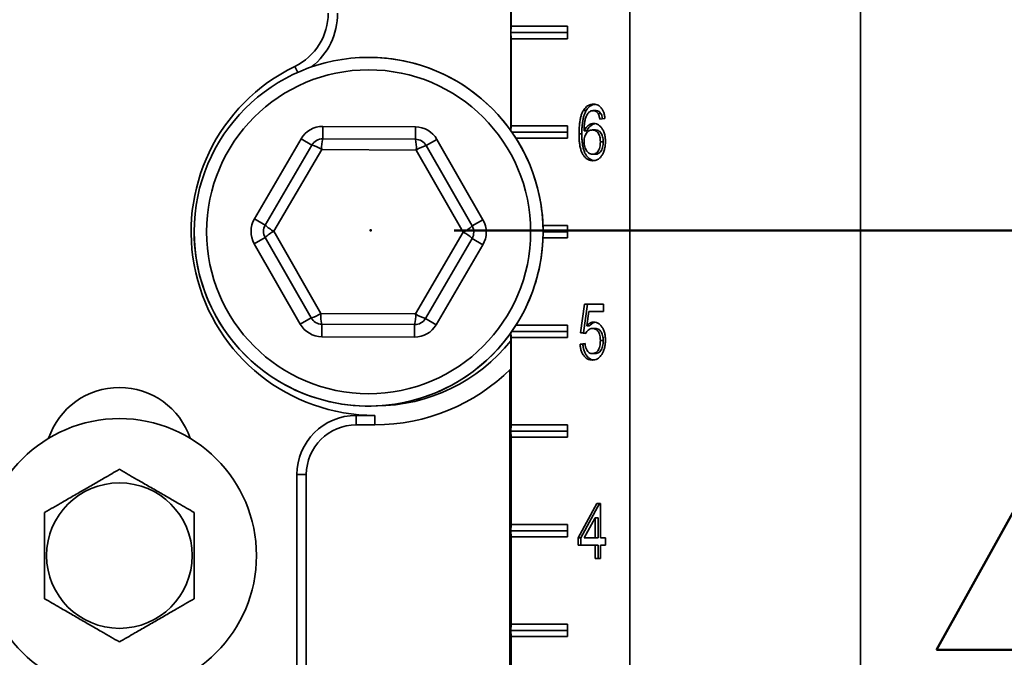
# Model space of a CAD drawing. Units: inches. Extents: x 0.1 to 8.4, y 0.1 to 10.9.
# Drawn here: x 3.6 to 4.3, y 4 to 4.5 of the extents above; entities that cross this region are included whole.
import ezdxf

# ---------------------------------------------------------------- set-up
doc = ezdxf.new("R2010")
doc.units = ezdxf.units.IN
doc.header["$MEASUREMENT"] = 0
doc.header["$PDSIZE"] = -1
doc.layers.add('WALL', color=7, linetype='Continuous', lineweight=50)
doc.styles.add('SLDTEXTSTYLE0', font='TXT', dxfattribs={"width": 0.605})
doc.dimstyles.new('SLDDIMSTYLE0', dxfattribs={"dimtxt": 0.101115, "dimasz": 0.1, "dimexe": 0, "dimexo": 0.0625, "dimgap": 0.025279, "dimtad": 0, "dimtih": 1, "dimtoh": 1, "dimdec": 1, "dimlfac": 7, "dimrnd": 1e-09, "dimzin": 12, "dimdsep": 46, "dimlunit": 5, "dimtxsty": 'SLDTEXTSTYLE0', "dimsah": 1, "dimcen": 0.09, "dimadec": 0, "dimazin": 3, "dimtfac": 1, "dimtdec": 3, "dimtofl": 0, "dimtmove": 0, "dimatfit": 3, "dimfxl": 0, "dimfrac": 2, "dimtolj": 1, "dimtzin": 12, "dimarcsym": 0})
doc.dimstyles.new('SLDDIMSTYLE1', dxfattribs={"dimtxt": 0.101115, "dimasz": 0.1, "dimexe": 0, "dimexo": 0.0625, "dimgap": 0.025279, "dimtad": 0, "dimtih": 1, "dimtoh": 1, "dimdec": 6, "dimlfac": 7, "dimrnd": 1e-09, "dimzin": 12, "dimdsep": 46, "dimlunit": 5, "dimtxsty": 'SLDTEXTSTYLE0', "dimsah": 1, "dimcen": 0.09, "dimadec": 0, "dimazin": 3, "dimtfac": 1, "dimtdec": 3, "dimtofl": 0, "dimtmove": 0, "dimatfit": 3, "dimfxl": 0, "dimfrac": 2, "dimtolj": 1, "dimtzin": 12, "dimarcsym": 0})

# ---------------------------------------------------------------- blocks, each defined once
blk = doc.blocks.new('_D_1')
at = {"layer": 'WALL'}
for p, q in [((3.89739, 5.39567), (5.01448, 5.39567)), ((4.88948, 5.39567), (4.88948, 5.0389)), ((4.77374, 4.86046), (4.73902, 4.86046)), ((4.73902, 4.86046), (4.73902, 4.70518)), ((5.00522, 4.86046), (5.03994, 4.86046)), ((5.03994, 4.86046), (5.03994, 4.70518)), ((4.73902, 4.70518), (4.77374, 4.70518)), ((5.03994, 4.70518), (5.00522, 4.70518)), ((4.88948, 4.32526), (4.88948, 4.68203)), ((3.89877, 4.32526), (5.01448, 4.32526))]:
    blk.add_line(p, q, dxfattribs=at)
for points in [[(4.88948, 5.39567), (4.87448, 5.29567), (4.90448, 5.29567)], [(4.88948, 4.32526), (4.90448, 4.42526), (4.87448, 4.42526)]]:
    blk.add_solid(points, dxfattribs=at)
at = {"layer": 'WALL', "char_height": 0.104167, "attachment_point": 1, "style": 'SLDTEXTSTYLE0'}
for s, insert in [('7 1/2', (4.73516, 5.01789)), ('190', (4.77374, 4.83946))]:
    blk.add_mtext(s, dxfattribs=dict(at, insert=insert))
blk = doc.blocks.new('SW_SYMBOL_GGTOL_FLAT')
at = {"layer": 'WALL', "color": 0}
for p, q in [((0, 0), (19.69, 35.43)), ((19.69, 35.43), (82.68, 35.43)), ((82.68, 35.43), (62.99, 0)), ((62.99, 0), (0, 0))]:
    blk.add_line(p, q, dxfattribs=at)
blk = doc.blocks.new('SW_SYMBOL_AWLD_STUD')
at = {"layer": 'WALL', "color": 0}
for p, q in [((19.69, 7.87), (59.06, 51.18)), ((59.06, 7.87), (19.69, 51.18))]:
    blk.add_line(p, q, dxfattribs=at)
blk.add_circle((39.37, 29.53), 29.53, dxfattribs=at)
blk = doc.blocks.new('_D_2')
at = {"layer": 'WALL'}
for p, q in [((3.89877, 4.32526), (5.01448, 4.32526)), ((4.88948, 4.32526), (4.88948, 4.16482)), ((4.88948, 3.53853), (4.88948, 3.69896)), ((4.32089, 3.53853), (5.01448, 3.53853))]:
    blk.add_line(p, q, dxfattribs=at)
for points in [[(4.88948, 4.32526), (4.87448, 4.22526), (4.90448, 4.22526)], [(4.88948, 3.53853), (4.90448, 3.63853), (4.87448, 3.63853)]]:
    blk.add_solid(points, dxfattribs=at)
at = {"layer": 'WALL', "xscale": 0.003410658394813324, "yscale": 0.003410658394813324, "zscale": 0.003410658394813324}
for name, p in [('SW_SYMBOL_GGTOL_FLAT', (4.24413, 4.02459)), ('SW_SYMBOL_AWLD_STUD', (4.32532, 3.71402))]:
    blk.add_blockref(name, p, dxfattribs=at)
at = {"layer": 'WALL', "char_height": 0.1041667, "attachment_point": 1, "style": 'SLDTEXTSTYLE0'}
for s, insert in [('4 1/2 MIN [144]', (4.58576, 4.14381)), ('10 MAX [254]', (4.6126, 3.83324))]:
    blk.add_mtext(s, dxfattribs=dict(at, insert=insert))
blk = doc.blocks.new('_D_5')
at = {"layer": 'WALL'}
for p, q in [((4.32089, 5.50282), (5.72393, 5.50282)), ((5.59893, 5.50282), (5.59893, 4.69911)), ((5.48319, 4.52067), (5.44847, 4.52067)), ((5.44847, 4.52067), (5.44847, 4.36539)), ((5.71467, 4.52067), (5.7494, 4.52067)), ((5.7494, 4.52067), (5.7494, 4.36539)), ((5.44847, 4.36539), (5.48319, 4.36539)), ((5.7494, 4.36539), (5.71467, 4.36539)), ((5.59893, 3.53853), (5.59893, 4.34224)), ((4.31026, 3.53853), (5.72393, 3.53853))]:
    blk.add_line(p, q, dxfattribs=at)
for points in [[(5.59893, 5.50282), (5.58393, 5.40282), (5.61393, 5.40282)], [(5.59893, 3.53853), (5.61393, 3.63853), (5.58393, 3.63853)]]:
    blk.add_solid(points, dxfattribs=at)
at = {"layer": 'WALL', "char_height": 0.104167, "attachment_point": 1, "style": 'SLDTEXTSTYLE0'}
for s, insert in [('13 3/4', (5.40603, 4.6781)), ('349', (5.48319, 4.49967))]:
    blk.add_mtext(s, dxfattribs=dict(at, insert=insert))

msp = doc.modelspace()

# ---------------------------------------------------------------- linework, layer by layer
at = {"color": 7, "linetype": 'Continuous', "lineweight": 35}
for p, q in [((4.02455495, 3.53853034), (4.02455495, 5.50281605)), ((3.93932081, 4.39659324), (3.93932081, 5.32332457)), ((4.18973218, 3.90906605), (4.18973218, 5.13228034)), ((3.93939271, 4.47156605), (3.93939271, 4.56978034)), ((3.93939271, 4.47156605), (3.93936729, 4.46710176)), ((3.93936729, 4.46710176), (3.97996116, 4.46710176)), ((3.93936729, 4.46710176), (3.93939271, 4.46263748)), ((3.93939271, 4.47156605), (3.97996116, 4.47156605)), ((3.97996116, 4.47156605), (3.97996116, 4.46263748)), ((3.93939271, 4.40013748), (3.93939271, 4.46263748)), ((3.97996116, 4.46263748), (3.93939271, 4.46263748)), ((3.99322816, 4.41112992), (3.991216, 4.41112992)), ((4.00026506, 4.41105781), (3.99825291, 4.41105781)), ((4.00374654, 4.40900653), (4.00173438, 4.40900653)), ((4.00668923, 4.40541678), (4.00304847, 4.40490396)), ((3.80452437, 4.39974883), (3.80448461, 4.39082035)), ((3.80452437, 4.39974883), (3.87091899, 4.3994532)), ((3.87087923, 4.39052472), (3.87091899, 4.3994532)), ((3.93939271, 4.40013748), (3.93937211, 4.3965209)), ((3.93939271, 4.40013748), (3.97996116, 4.40013748)), ((3.93996762, 4.39567319), (3.97996116, 4.39567319)), ((3.97996116, 4.40013748), (3.97996116, 4.39120891)), ((3.99377427, 4.3965546), (3.99176212, 4.3965546)), ((3.99966775, 4.39721165), (3.9976556, 4.39721165)), ((3.75556669, 4.3335376), (3.78902003, 4.39088921)), ((3.78902003, 4.39088921), (3.79673244, 4.38639054)), ((3.80448461, 4.39082035), (3.87087923, 4.39052472)), ((3.87859165, 4.38602605), (3.88634382, 4.39045586)), ((3.88634382, 4.39045586), (3.9192851, 4.33280861)), ((3.97996116, 4.39120891), (3.94293605, 4.39120891)), ((3.99013351, 4.39439915), (3.98812136, 4.39439915)), ((4.0054247, 4.38868601), (4.00341255, 4.38868601)), ((3.7632791, 4.32903893), (3.79673244, 4.38639054)), ((3.80374398, 4.38311841), (3.76957887, 4.32454655)), ((3.87155125, 4.38281648), (3.80374398, 4.38311841)), ((3.90519341, 4.3239427), (3.87155125, 4.38281648)), ((3.87859165, 4.38602605), (3.91153293, 4.3283788)), ((3.99980997, 4.37977576), (3.99779781, 4.37977576)), ((3.75556669, 4.3335376), (3.7632791, 4.32903893)), ((3.91153293, 4.3283788), (3.9192851, 4.33280861)), ((3.76957887, 4.32454655), (3.80322103, 4.26567276)), ((3.96230639, 4.32870891), (3.97996116, 4.32870891)), ((3.97996116, 4.32870891), (3.97996116, 4.31978034)), ((3.75548717, 4.31568063), (3.76323935, 4.32011044)), ((3.79618063, 4.2624632), (3.76323935, 4.32011044)), ((3.8710283, 4.26537084), (3.90519341, 4.3239427)), ((3.91149318, 4.31945032), (3.87803984, 4.2620987)), ((3.91149318, 4.31945032), (3.91920559, 4.31495165)), ((3.97996116, 4.31978034), (3.96230639, 4.31978034)), ((3.96238614, 4.32424462), (3.97996116, 4.32424462)), ((3.78842846, 4.25803339), (3.75548717, 4.31568063)), ((3.91920559, 4.31495165), (3.88575225, 4.25760003)), ((3.98921359, 4.25179041), (3.99212619, 4.27230323)), ((3.99122574, 4.25179041), (3.99413835, 4.27230323)), ((3.99212619, 4.27230323), (4.005597, 4.27230323)), ((4.005597, 4.27230323), (4.005597, 4.26717502)), ((3.78842846, 4.25803339), (3.79618063, 4.2624632)), ((3.80322103, 4.26567276), (3.8710283, 4.26537084)), ((3.87803984, 4.2620987), (3.88575225, 4.25760003)), ((3.99510138, 4.26717502), (3.99365645, 4.25681445)), ((4.005597, 4.26717502), (3.99510138, 4.26717502)), ((3.80385329, 4.24903604), (3.80389305, 4.25796453)), ((3.87028767, 4.25766889), (3.80389305, 4.25796453)), ((3.87028767, 4.25766889), (3.87024791, 4.24874041)), ((3.94293605, 4.25728034), (3.97996116, 4.25728034)), ((3.97996116, 4.25728034), (3.97996116, 4.24835176)), ((3.9956686, 4.25681445), (3.99365645, 4.25681445)), ((3.99972464, 4.25486733), (3.99771248, 4.25486733)), ((3.87024791, 4.24874041), (3.80385329, 4.24903604)), ((3.93932081, 3.53853034), (3.93932081, 4.251896)), ((3.93937211, 4.25196834), (3.93939271, 4.24835176)), ((3.93939271, 4.18585176), (3.93939271, 4.24835176)), ((3.97996116, 4.24835176), (3.93939271, 4.24835176)), ((3.93996762, 4.25281605), (3.97996116, 4.25281605)), ((3.99285434, 4.25127759), (3.98921359, 4.25179041)), ((3.99122574, 4.25179041), (3.98921359, 4.25179041)), ((3.99300555, 4.25153971), (3.99122574, 4.25179041)), ((3.98884951, 4.24358528), (3.99249027, 4.2440981)), ((3.99086166, 4.24358528), (3.98884951, 4.24358528)), ((3.99086166, 4.24358528), (3.99253506, 4.24382099)), ((4.0054247, 4.24622951), (4.00341255, 4.24622951)), ((3.99970757, 4.23691861), (3.99769542, 4.23691861)), ((3.93861983, 3.53853034), (3.93861983, 4.22530896)), ((3.93869172, 3.53853034), (3.93869172, 4.22537933)), ((3.82845757, 4.19260375), (3.84185043, 4.19260375)), ((3.82845757, 4.19260375), (3.82845757, 4.18585176)), ((3.84185043, 4.19260375), (3.84185043, 4.18585176)), ((3.82845757, 4.18585176), (3.84185043, 4.18585176)), ((3.93939271, 4.18585176), (3.93936729, 4.18138748)), ((3.93939271, 4.18585176), (3.97996116, 4.18585176)), ((3.97996116, 4.18585176), (3.97996116, 4.17692319)), ((3.93936729, 4.18138748), (3.97996116, 4.18138748)), ((3.93936729, 4.18138748), (3.93939271, 4.17692319)), ((3.93939271, 4.11442319), (3.93939271, 4.17692319)), ((3.97996116, 4.17692319), (3.93939271, 4.17692319)), ((3.78599129, 3.80902118), (3.78599129, 4.15013748)), ((3.78599129, 4.15013748), (3.79274328, 4.15013748)), ((3.79274328, 3.79299462), (3.79274328, 4.15013748)), ((3.98739321, 4.1048307), (4.00086401, 4.12944609)), ((3.98940536, 4.1048307), (4.00287617, 4.12944609)), ((4.00086401, 4.12944609), (4.00341255, 4.12944609)), ((4.00341255, 4.12944609), (4.00341255, 4.1048307)), ((3.93939271, 4.11442319), (3.93936729, 4.10995891)), ((3.93939271, 4.11442319), (3.97996116, 4.11442319)), ((3.97996116, 4.11442319), (3.97996116, 4.10549462)), ((3.99977179, 4.11923775), (3.99188727, 4.1048307)), ((3.99977179, 4.1048307), (3.99977179, 4.11923775)), ((4.00178394, 4.11923775), (3.99977179, 4.11923775)), ((4.00178394, 4.1048307), (4.00178394, 4.11923775)), ((3.93936729, 4.10995891), (3.97996116, 4.10995891)), ((3.93936729, 4.10995891), (3.93939271, 4.10549462)), ((3.93939271, 4.04299462), (3.93939271, 4.10549462)), ((3.97996116, 4.10549462), (3.93939271, 4.10549462)), ((3.98739321, 4.0997025), (3.98739321, 4.1048307)), ((3.98940536, 4.1048307), (3.98739321, 4.1048307)), ((3.99977179, 4.0997025), (3.98739321, 4.0997025)), ((3.98940536, 4.0997025), (3.98940536, 4.1048307)), ((3.99188727, 4.1048307), (3.99977179, 4.1048307)), ((4.00178394, 4.1048307), (3.99977179, 4.1048307)), ((3.99977179, 4.08995891), (3.99977179, 4.0997025)), ((4.00178394, 4.0997025), (3.99977179, 4.0997025)), ((4.00178394, 4.08995891), (4.00178394, 4.0997025)), ((4.00341255, 4.1048307), (4.0070533, 4.1048307)), ((4.00341255, 4.0997025), (4.00341255, 4.08995891)), ((4.0070533, 4.0997025), (4.00341255, 4.0997025)), ((4.0070533, 4.1048307), (4.0070533, 4.0997025)), ((4.00341255, 4.08995891), (3.99977179, 4.08995891)), ((3.93939271, 4.04299462), (3.93936729, 4.03853034)), ((3.93939271, 4.04299462), (3.97996116, 4.04299462)), ((3.97996116, 4.04299462), (3.97996116, 4.03406605)), ((3.93936729, 4.03853034), (3.97996116, 4.03853034)), ((3.93936729, 4.03853034), (3.93939271, 4.03406605)), ((3.93939271, 3.97156605), (3.93939271, 4.03406605)), ((3.97996116, 4.03406605), (3.93939271, 4.03406605))]:
    msp.add_line(p, q, dxfattribs=at)
at = {"color": 8, "linetype": 'Continuous', "lineweight": 35}
msp.add_line((3.78654316, 4.4384374), (3.78446851, 4.44272092), dxfattribs=at)
at = {"color": 7, "linetype": 'Continuous', "lineweight": 35}
for centre, radius in [((3.83738614, 4.32424462), 0.125), ((3.83738614, 4.32424462), 0.11607143), ((3.65881471, 4.09210176), 0.09821429), ((3.65881471, 4.09210176), 0.05214467)]:
    msp.add_circle(centre, radius, dxfattribs=at)
for centre, radius, start, end in [((3.76595757, 4.48094041), 0.04246627, 295.84241287, 0), ((3.76595757, 4.48094041), 0.04921826, 308.4351724, 0), ((3.83738614, 4.32424462), 0.125, 9.40825955, 90), ((3.84185043, 4.32424462), 0.13164087, 115.84241287, 270), ((3.80444486, 4.38189187), 0.01785714, 89.7448813, 149.7448813), ((3.87083948, 4.38159623), 0.01785714, 29.7448813, 89.7448813), ((3.80444486, 4.38189187), 0.00892857, 89.7448813, 149.7448813), ((3.82627626, 4.38483824), 0.02259782, 164.64964378, 184.3647864), ((3.84711784, 4.38456975), 0.02449624, 355.89567169, 14.06942332), ((3.87083948, 4.38159623), 0.00892857, 29.7448813, 89.7448813), ((3.7900089, 4.36283508), 0.02449624, 55.89567169, 74.06942332), ((3.88430681, 4.36416287), 0.02259782, 104.64964378, 124.3647864), ((3.83738614, 4.32424462), 0.125, 180, 9.40825955), ((3.77099152, 4.32454026), 0.01785714, 149.7448813, 209.7448813), ((3.90378076, 4.32394899), 0.01785714, 329.7448813, 29.7448813), ((3.77099152, 4.32454026), 0.00892857, 149.7448813, 209.7448813), ((3.7802772, 4.30250996), 0.02449624, 115.89567169, 134.06942332), ((3.78047302, 4.34648699), 0.02449624, 225.42033927, 243.5940909), ((3.89559851, 4.3444024), 0.02259782, 295.12497619, 314.84011882), ((3.90378076, 4.32394899), 0.00892857, 329.7448813, 29.7448813), ((3.89541669, 4.30356925), 0.02259782, 44.64964378, 64.3647864), ((3.78966712, 4.2860776), 0.02449624, 285.42033927, 303.5940909), ((3.8039328, 4.26689301), 0.00892857, 209.7448813, 269.7448813), ((3.82765444, 4.2639195), 0.02449624, 175.89567169, 194.06942332), ((3.84849602, 4.263651), 0.02259782, 344.64964378, 4.3647864), ((3.87032742, 4.26659737), 0.00892857, 269.7448813, 329.7448813), ((3.88394947, 4.28391012), 0.02259782, 235.12497619, 254.84011882), ((3.8039328, 4.26689301), 0.01785714, 209.7448813, 269.7448813), ((3.87032742, 4.26659737), 0.01785714, 269.7448813, 329.7448813), ((3.84185043, 4.32424462), 0.12488888, 270.40271471, 321.30242492), ((3.84185043, 4.32424462), 0.13839286, 270, 314.7731924), ((3.65881471, 4.15906605), 0.05357143, 18.62933057, 161.37066943), ((3.82845757, 4.15013748), 0.04246627, 90, 180), ((3.82845757, 4.15013748), 0.03571429, 90, 180)]:
    msp.add_arc(centre, radius, start, end, dxfattribs=at)
for points, knots in [([(3.98812136, 4.39439915), (3.98813231, 4.39549586), (3.98815422, 4.39768921), (3.98838784, 4.40096555), (3.98878972, 4.40397284), (3.98937788, 4.40666947), (3.99012467, 4.4090469), (3.99085231, 4.41043574), (3.991216, 4.41112992)], [0, 0, 0, 0, 0.186735973, 0.373460951, 0.560136086, 0.706812149, 0.853454879, 1, 1, 1, 1]), ([(3.99013351, 4.39439915), (3.99014447, 4.39549586), (3.99016637, 4.39768921), (3.99039999, 4.40096555), (3.99080188, 4.40397284), (3.99139004, 4.40666947), (3.99213683, 4.4090469), (3.99286446, 4.41043574), (3.99322816, 4.41112992)], [0, 0, 0, 0, 0.186735973, 0.373460951, 0.560136086, 0.706812149, 0.853454879, 1, 1, 1, 1]), ([(3.991216, 4.41112992), (3.9915623, 4.41166324), (3.99225495, 4.41272995), (3.9935204, 4.41398807), (3.99500188, 4.41495539), (3.99667886, 4.41557635), (3.99788742, 4.41564091), (3.99849183, 4.41567319)], [0, 0, 0, 0, 0.186670783, 0.373368219, 0.560025756, 0.77996558, 1, 1, 1, 1]), ([(3.99515257, 4.40987191), (3.99467255, 4.40925423), (3.99371182, 4.408018), (3.99274717, 4.40559866), (3.99210742, 4.40283153), (3.99182426, 4.39978015), (3.99178283, 4.39762989), (3.99176212, 4.3965546)], [0, 0, 0, 0, 0.1864230226, 0.3731056858, 0.559659509, 0.7797968022, 1, 1, 1, 1]), ([(3.99322816, 4.41112992), (3.99357447, 4.41166305), (3.99426715, 4.41272938), (3.99553236, 4.41399032), (3.9970148, 4.41494631), (3.99835536, 4.41548383), (3.99922066, 4.41554679), (3.99948277, 4.41556586)], [0, 0, 0, 0, 0.213205812, 0.426442066, 0.63963275, 0.890836757, 1, 1, 1, 1]), ([(3.99825291, 4.41105781), (3.99794958, 4.41104142), (3.99734271, 4.41100862), (3.99627841, 4.4106677), (3.99557939, 4.4101736), (3.99515257, 4.40987191)], [0, 0, 0, 0, 0.2801279595, 0.5604546445, 1, 1, 1, 1]), ([(4.00173438, 4.40900653), (4.00146739, 4.40935396), (4.00093353, 4.41004866), (4.00001357, 4.41067439), (3.9991079, 4.41100851), (3.99853793, 4.41104137), (3.99825291, 4.41105781)], [0, 0, 0, 0, 0.279961352, 0.559777996, 0.779864491, 1, 1, 1, 1]), ([(3.99849183, 4.41567319), (3.99905839, 4.41564177), (4.00019124, 4.41557894), (4.00184396, 4.4149511), (4.00336606, 4.4138558), (4.00468103, 4.41225057), (4.00570074, 4.41022313), (4.006395, 4.40789225), (4.00659113, 4.40624212), (4.00668923, 4.40541678)], [0, 0, 0, 0, 0.1400756981, 0.2800845016, 0.4200465517, 0.5600052835, 0.7065887208, 0.8532450041, 1, 1, 1, 1]), ([(4.00374654, 4.40900653), (4.00347954, 4.40935396), (4.00294569, 4.41004866), (4.00202573, 4.41067439), (4.00112005, 4.41100851), (4.00055008, 4.41104137), (4.00026506, 4.41105781)], [0, 0, 0, 0, 0.2799613525, 0.559777996, 0.7798644908, 1, 1, 1, 1]), ([(4.00304847, 4.40490396), (4.0028899, 4.40572382), (4.00266892, 4.40686629), (4.00218211, 4.40822739), (4.00188359, 4.40874688), (4.00173438, 4.40900653)], [0, 0, 0, 0, 0.559683023, 0.779920784, 1, 1, 1, 1]), ([(4.00499734, 4.40517847), (4.004856, 4.40590485), (4.00465192, 4.40695368), (4.00419397, 4.40822724), (4.00389565, 4.40874683), (4.00374654, 4.40900653)], [0, 0, 0, 0, 0.529805945, 0.764987624, 1, 1, 1, 1]), ([(3.99176212, 4.3965546), (3.99206154, 4.39713672), (3.99266033, 4.39830086), (3.99382026, 4.39972834), (3.99505389, 4.40073795), (3.99628631, 4.40137287), (3.99746052, 4.40176366), (3.99826192, 4.40180592), (3.99866249, 4.40182704)], [0, 0, 0, 0, 0.186662051, 0.373289095, 0.559896882, 0.706556256, 0.8533264, 1, 1, 1, 1]), ([(3.9976556, 4.39721165), (3.99722103, 4.39717936), (3.99635204, 4.39711479), (3.99509671, 4.39655354), (3.99396939, 4.39561147), (3.99299573, 4.3943281), (3.99225858, 4.39272477), (3.99182951, 4.39087459), (3.99178459, 4.3895921), (3.99176212, 4.38895044)], [0, 0, 0, 0, 0.140034814, 0.280026883, 0.420055418, 0.560076207, 0.706695669, 0.853251431, 1, 1, 1, 1]), ([(3.99377427, 4.3965546), (3.9940737, 4.3971366), (3.99467251, 4.39830047), (3.99583228, 4.39972987), (3.9970665, 4.40073271), (3.99829011, 4.40138409), (3.99906947, 4.40159684), (3.99945562, 4.40170224)], [0, 0, 0, 0, 0.2194528412, 0.4388645259, 0.6582535699, 0.8306764916, 1, 1, 1, 1]), ([(4.00341255, 4.38868601), (4.00339623, 4.38930815), (4.0033636, 4.39055202), (4.00303874, 4.39237365), (4.0024488, 4.39405852), (4.00154846, 4.39549419), (4.00038271, 4.39653486), (3.99904311, 4.39711983), (3.99811825, 4.39718104), (3.9976556, 4.39721165)], [0, 0, 0, 0, 0.140149535, 0.28020549, 0.42015684, 0.560103458, 0.706651816, 0.853255276, 1, 1, 1, 1]), ([(3.99866249, 4.40182704), (3.999313, 4.40177229), (4.00061375, 4.40166282), (4.00245791, 4.40065881), (4.00406075, 4.39907239), (4.00541329, 4.39700946), (4.00639719, 4.39451479), (4.00696302, 4.39172396), (4.0070232, 4.38980567), (4.0070533, 4.38884627)], [0, 0, 0, 0, 0.139982787, 0.279909625, 0.419870118, 0.559890887, 0.706503739, 0.853212157, 1, 1, 1, 1]), ([(4.0054247, 4.38868601), (4.00540838, 4.38930815), (4.00537576, 4.39055202), (4.00505089, 4.39237365), (4.00446096, 4.39405852), (4.00356062, 4.39549419), (4.00239487, 4.39653486), (4.00105526, 4.39711983), (4.0001304, 4.39718104), (3.99966775, 4.39721165)], [0, 0, 0, 0, 0.140149535, 0.28020549, 0.42015684, 0.560103458, 0.706651816, 0.853255276, 1, 1, 1, 1]), ([(3.99807656, 4.37516037), (3.99747963, 4.37519543), (3.99628595, 4.37526553), (3.99454647, 4.37592986), (3.99292914, 4.37703884), (3.99151862, 4.37861152), (3.99033237, 4.38051631), (3.98941041, 4.38286711), (3.98877083, 4.38555063), (3.98836771, 4.38847014), (3.98815494, 4.39142883), (3.98813255, 4.39340897), (3.98812136, 4.39439915)], [0, 0, 0, 0, 0.093334812, 0.186642229, 0.279915478, 0.373214476, 0.466505214, 0.559806176, 0.669822118, 0.779875786, 0.889926225, 1, 1, 1, 1]), ([(3.99908595, 4.375272), (3.99882532, 4.37529242), (3.997969, 4.37535949), (3.99655961, 4.37594064), (3.99494103, 4.37703595), (3.99353084, 4.3786123), (3.99234451, 4.3805161), (3.99142257, 4.38286718), (3.99078299, 4.38555061), (3.99037986, 4.38847014), (3.99016709, 4.39142882), (3.99014471, 4.39340897), (3.99013351, 4.39439915)], [0, 0, 0, 0, 0.043085797, 0.141564478, 0.240007098, 0.338476895, 0.436937974, 0.535409842, 0.651523066, 0.767676106, 0.883825738, 1, 1, 1, 1]), ([(3.99176212, 4.38895044), (3.99178677, 4.3882978), (3.99183609, 4.38699244), (3.99225908, 4.38511234), (3.99288857, 4.38336382), (3.99378165, 4.38180142), (3.99496327, 4.38062918), (3.99633991, 4.37988337), (3.99731176, 4.37981163), (3.99779781, 4.37977576)], [0, 0, 0, 0, 0.140064353, 0.280145273, 0.42020818, 0.560184614, 0.706711054, 0.853316398, 1, 1, 1, 1]), ([(3.99779781, 4.37977576), (3.99824287, 4.37980976), (3.99913249, 4.37987772), (4.00040523, 4.38051669), (4.00151318, 4.3815887), (4.00240559, 4.38304656), (4.00302446, 4.38479314), (4.00336349, 4.38671719), (4.00339619, 4.38802968), (4.00341255, 4.38868601)], [0, 0, 0, 0, 0.140062567, 0.279973026, 0.419874971, 0.559827631, 0.70640403, 0.853180376, 1, 1, 1, 1]), ([(4.0070533, 4.38884627), (4.00702044, 4.3878718), (4.0069547, 4.38592289), (4.00635986, 4.38310131), (4.0054257, 4.38048193), (4.00418726, 4.37837476), (4.00276581, 4.37685106), (4.00128994, 4.37585786), (3.99970632, 4.37525506), (3.99861984, 4.37519194), (3.99807656, 4.37516037)], [0, 0, 0, 0, 0.140074222, 0.280143076, 0.420136748, 0.559986413, 0.669951607, 0.779953206, 0.889968345, 1, 1, 1, 1]), ([(3.99980997, 4.37977576), (4.00025502, 4.37980976), (4.00114464, 4.37987772), (4.00241738, 4.38051669), (4.00352533, 4.3815887), (4.00441775, 4.38304656), (4.00503662, 4.38479314), (4.00537564, 4.38671719), (4.00540835, 4.38802968), (4.0054247, 4.38868601)], [0, 0, 0, 0, 0.140062567, 0.279973026, 0.419874971, 0.559827631, 0.70640403, 0.853180376, 1, 1, 1, 1]), ([(3.99771248, 4.25486733), (3.99717463, 4.25483152), (3.99610011, 4.25475997), (3.994699, 4.25392309), (3.99360881, 4.25270957), (3.99310581, 4.25175487), (3.99285434, 4.25127759)], [0, 0, 0, 0, 0.280166952, 0.559716999, 0.779890835, 1, 1, 1, 1]), ([(3.99365645, 4.25681445), (3.9940733, 4.25724025), (3.99490681, 4.25809165), (3.99622141, 4.25892443), (3.99750695, 4.25939884), (3.99831529, 4.25945476), (3.99871938, 4.25948272)], [0, 0, 0, 0, 0.280051607, 0.559973219, 0.780026699, 1, 1, 1, 1]), ([(3.9956686, 4.25681445), (3.99608527, 4.25724214), (3.99691841, 4.25809734), (3.99823557, 4.25890371), (3.99914328, 4.25929762), (3.99956679, 4.25934541), (3.99958775, 4.25934777)], [0, 0, 0, 0, 0.35383146, 0.707498677, 0.985525448, 1, 1, 1, 1]), ([(4.00341255, 4.24622951), (4.00339678, 4.24685597), (4.00336524, 4.24810865), (4.00307144, 4.24995445), (4.00250519, 4.25166825), (4.00164467, 4.25317205), (4.00046624, 4.25422701), (3.99911084, 4.25478701), (3.99817878, 4.25484055), (3.99771248, 4.25486733)], [0, 0, 0, 0, 0.140151925, 0.2802497, 0.420202683, 0.560103205, 0.706579262, 0.853207369, 1, 1, 1, 1]), ([(3.99871938, 4.25948272), (3.9993674, 4.25942904), (4.00066309, 4.25932171), (4.00250245, 4.25833095), (4.0041001, 4.25674856), (4.00543086, 4.25467177), (4.00640497, 4.2521831), (4.00696049, 4.24939987), (4.00702236, 4.2474895), (4.0070533, 4.246534)], [0, 0, 0, 0, 0.1399893668, 0.2799008647, 0.4198561603, 0.5598692943, 0.7065227817, 0.8532134202, 1, 1, 1, 1]), ([(4.0054247, 4.24622951), (4.00540893, 4.24685597), (4.0053774, 4.24810865), (4.0050836, 4.24995445), (4.00451734, 4.25166825), (4.00365682, 4.25317205), (4.0024784, 4.25422701), (4.001123, 4.25478701), (4.00019093, 4.25484055), (3.99972464, 4.25486733)], [0, 0, 0, 0, 0.140151925, 0.2802497, 0.420202683, 0.560103205, 0.706579262, 0.853207369, 1, 1, 1, 1]), ([(3.99767266, 4.23230323), (3.99705536, 4.23233947), (3.99582118, 4.23241193), (3.99401969, 4.23310153), (3.99237624, 4.23433822), (3.99095454, 4.23610196), (3.98984806, 4.23831765), (3.98911877, 4.24087672), (3.98893928, 4.24268225), (3.98884951, 4.24358528)], [0, 0, 0, 0, 0.1400935309, 0.2800916241, 0.4200358795, 0.5600363459, 0.7066574908, 0.8532863883, 1, 1, 1, 1]), ([(3.99866226, 4.23241728), (3.99838778, 4.23243869), (3.99749742, 4.23250814), (3.99603277, 4.23311249), (3.99438814, 4.23433529), (3.99296676, 4.23610278), (3.9918602, 4.23831742), (3.99113093, 4.24087678), (3.99095144, 4.24268227), (3.99086166, 4.24358528)], [0, 0, 0, 0, 0.067649697, 0.219442095, 0.371176119, 0.522971089, 0.681944505, 0.840926327, 1, 1, 1, 1]), ([(3.99249027, 4.2440981), (3.99258395, 4.2434018), (3.99277121, 4.24200989), (3.99337139, 4.24004312), (3.99426492, 4.23848433), (3.99536765, 4.23750143), (3.99651014, 4.2369956), (3.9973002, 4.23694428), (3.99769542, 4.23691861)], [0, 0, 0, 0, 0.186886743, 0.373588807, 0.559949872, 0.706534179, 0.853199942, 1, 1, 1, 1]), ([(3.99769542, 4.23691861), (3.998156, 4.23695277), (3.99907679, 4.23702106), (4.00040174, 4.23766018), (4.00153761, 4.23880522), (4.00242023, 4.24036432), (4.00302861, 4.24219343), (4.00335904, 4.24419141), (4.00339471, 4.24555005), (4.00341255, 4.24622951)], [0, 0, 0, 0, 0.140025779, 0.279934224, 0.419833768, 0.55978975, 0.706458161, 0.853197665, 1, 1, 1, 1]), ([(3.99970757, 4.23691861), (4.00016816, 4.23695277), (4.00108895, 4.23702106), (4.00241389, 4.23766018), (4.00354976, 4.23880522), (4.00443238, 4.24036432), (4.00504076, 4.24219343), (4.0053712, 4.24419141), (4.00540686, 4.24555005), (4.0054247, 4.24622951)], [0, 0, 0, 0, 0.140025779, 0.279934224, 0.419833768, 0.55978975, 0.706458161, 0.853197665, 1, 1, 1, 1]), ([(4.0070533, 4.246534), (4.00702521, 4.24559547), (4.00696903, 4.24371866), (4.00648563, 4.24117887), (4.00578992, 4.23896426), (4.00518344, 4.23776073), (4.00488023, 4.237159)], [0, 0, 0, 0, 0.28001564, 0.559954679, 0.779991461, 1, 1, 1, 1]), ([(4.00488023, 4.237159), (4.0045495, 4.23659854), (4.00388806, 4.23547763), (4.00264648, 4.23414528), (4.00118607, 4.23307388), (3.99949869, 4.23241609), (3.99828134, 4.23234085), (3.99767266, 4.23230323)], [0, 0, 0, 0, 0.186704241, 0.373409921, 0.560063608, 0.780028036, 1, 1, 1, 1]), ([(3.65881471, 4.15396072), (3.65699715, 4.15291135), (3.65336286, 4.15081309), (3.64827109, 4.14787336), (3.64365389, 4.14520762), (3.63956151, 4.14284488), (3.6353735, 4.14042694), (3.63111742, 4.13796968), (3.62678012, 4.13546554), (3.62244061, 4.13296012), (3.61844439, 4.13065291), (3.61483641, 4.12856984), (3.61049151, 4.12606131), (3.60734628, 4.12424541), (3.60524328, 4.12303124)], [0, 0, 0, 0, 0.1079919704, 0.2159345421, 0.2904579259, 0.3650724968, 0.4395434575, 0.5162536045, 0.5929660446, 0.6722180656, 0.7514897923, 0.8133372629, 0.8751915229, 1, 1, 1, 1]), ([(3.71238614, 4.12303124), (3.71056858, 4.12408061), (3.70693429, 4.12617887), (3.70184251, 4.12911861), (3.69722532, 4.13178435), (3.69313293, 4.13414709), (3.68894493, 4.13656503), (3.68468884, 4.13902228), (3.68035155, 4.14152642), (3.67601204, 4.14403184), (3.67201582, 4.14633906), (3.66840784, 4.14842213), (3.66406294, 4.15093066), (3.66091771, 4.15274656), (3.65881471, 4.15396072)], [0, 0, 0, 0, 0.10799197, 0.215934542, 0.290457926, 0.365072497, 0.439543457, 0.516253605, 0.592966045, 0.672218066, 0.751489792, 0.813337263, 0.875191523, 1, 1, 1, 1]), ([(3.60524328, 4.12303124), (3.60524328, 4.12168327), (3.60524328, 4.11898747), (3.60524328, 4.11450486), (3.60524328, 4.1095688), (3.60524328, 4.10415411), (3.60524328, 4.09863837), (3.60524328, 4.09314177), (3.60524328, 4.08771387), (3.60524328, 4.08240095), (3.60524328, 4.07716699), (3.60524328, 4.07186511), (3.60524328, 4.06651738), (3.60524328, 4.06295414), (3.60524328, 4.06117229)], [0, 0, 0, 0, 0.069585139, 0.139162886, 0.225586101, 0.312330187, 0.398931945, 0.485160294, 0.567728321, 0.650647598, 0.733676439, 0.816394468, 0.908185045, 1, 1, 1, 1]), ([(3.71238614, 4.06117229), (3.71238614, 4.06295414), (3.71238614, 4.06651738), (3.71238614, 4.07186511), (3.71238614, 4.07716699), (3.71238614, 4.08240095), (3.71238614, 4.08771387), (3.71238614, 4.09314177), (3.71238614, 4.09863837), (3.71238614, 4.10415411), (3.71238614, 4.1095688), (3.71238614, 4.11450486), (3.71238614, 4.11898747), (3.71238614, 4.12168327), (3.71238614, 4.12303124)], [0, 0, 0, 0, 0.091814955, 0.183605532, 0.266323561, 0.349352402, 0.432271679, 0.514839706, 0.601068055, 0.687669813, 0.774413899, 0.860837114, 0.930414861, 1, 1, 1, 1]), ([(3.60524328, 4.06117229), (3.60706084, 4.06012292), (3.61069514, 4.05802466), (3.61578691, 4.05508492), (3.62040411, 4.05241918), (3.62449649, 4.05005644), (3.62868449, 4.0476385), (3.63294058, 4.04518124), (3.63727787, 4.04267711), (3.64161739, 4.04017169), (3.64561361, 4.03786447), (3.64922158, 4.0357814), (3.65356649, 4.03327287), (3.65671171, 4.03145697), (3.65881471, 4.03024281)], [0, 0, 0, 0, 0.10799197, 0.215934542, 0.290457926, 0.365072497, 0.439543457, 0.516253605, 0.592966045, 0.672218066, 0.751489792, 0.813337263, 0.875191523, 1, 1, 1, 1]), ([(3.65881471, 4.03024281), (3.66063227, 4.03129218), (3.66426657, 4.03339044), (3.66935834, 4.03633017), (3.67397553, 4.03899591), (3.67806792, 4.04135865), (3.68225592, 4.04377659), (3.68651201, 4.04623385), (3.6908493, 4.04873799), (3.69518881, 4.05124341), (3.69918503, 4.05355062), (3.70279301, 4.05563369), (3.70713791, 4.05814222), (3.71028314, 4.05995812), (3.71238614, 4.06117229)], [0, 0, 0, 0, 0.1079919704, 0.2159345421, 0.2904579259, 0.3650724968, 0.4395434575, 0.5162536045, 0.5929660446, 0.6722180656, 0.7514897923, 0.8133372629, 0.8751915229, 1, 1, 1, 1])]:
    msp.add_open_spline(points, degree=3, knots=knots, dxfattribs=at)
at = {"layer": 'WALL'}
msp.add_point((3.83877094, 4.32525511), dxfattribs=at)

# ---------------------------------------------------------------- dimensions: what is measured, and where the dimension line sits
for base, p1, p2, picture, middle in [((5.59893346, 3.53853034), (4.26089057, 5.50281605), (4.25026264, 3.53853034), '_D_5', (5.59893346, 4.52067319)), ((4.88948121, 5.39567319), (3.83877094, 4.32525511), (3.83738614, 5.39567319), '_D_1', (4.88948121, 4.86046415))]:
    dim = msp.add_linear_dim(base=base, p1=p1, p2=p2, angle=90, dimstyle='SLDDIMSTYLE1', dxfattribs=at)
    dim.commit()
    dim.dimension.update_dxf_attribs({"geometry": picture, "text_midpoint": middle, "dimtype": 160})
dim = msp.add_linear_dim(base=(4.88948121, 3.53853034), p1=(3.83877094, 4.32525511), p2=(4.26089057, 3.53853034), angle=90, text='{\\fGDT;c}4 1/2 MIN [144]^M\\P<AWLD-STUD>10 MAX [254]', dimstyle='SLDDIMSTYLE0', dxfattribs=at)
dim.commit()
dim.dimension.update_dxf_attribs({"geometry": '_D_2', "text_midpoint": (4.88948121, 3.93189273), "dimtype": 160})

doc.saveas('drawing.dxf')
